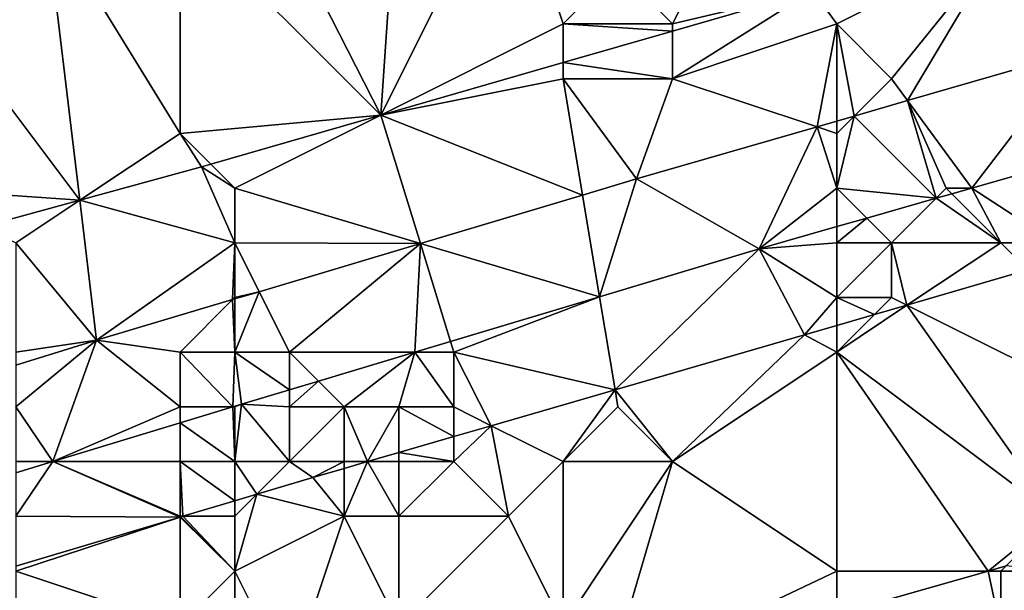
# Model space of a CAD drawing. Units: metres. Extents: x 71875 to 72500, y 354000 to 354500.
# Drawn here: x 72196 to 72214, y 354054 to 354064 of the extents above; entities that cross this region are included whole.
import ezdxf

# ---------------------------------------------------------------- set-up
doc = ezdxf.new("R2010")
doc.units = ezdxf.units.M
doc.layers.add('Terrain', color=15, linetype='Continuous')

msp = doc.modelspace()

# ---------------------------------------------------------------- linework, layer by layer
at = {"layer": 'Terrain'}
for points in [[(72202.671, 354062.335, 253.212), (72203.054, 354067.973, 251.503), (72200.228, 354067.126, 251.489), (72202.671, 354062.335, 253.212)], [(72202.671, 354062.335, 253.212), (72205, 354067, 252.1), (72203.054, 354067.973, 251.503), (72202.671, 354062.335, 253.212)], [(72202.671, 354062.335, 253.212), (72200.228, 354067.126, 251.489), (72199, 354066, 252.12), (72202.671, 354062.335, 253.212)], [(72202.671, 354062.335, 253.212), (72206, 354064, 252.76), (72205, 354067, 252.1), (72202.671, 354062.335, 253.212)], [(72205, 354067, 252.1), (72206, 354064, 252.76), (72207, 354065, 252.52), (72205, 354067, 252.1)], [(72197.168, 354060.778, 253.214), (72196.545, 354066, 251.487), (72194, 354065, 252.01), (72197.168, 354060.778, 253.214)], [(72199, 354062, 252.97), (72199, 354066, 252.12), (72196.545, 354066, 251.487), (72199, 354062, 252.97)], [(72199, 354062, 252.97), (72196.545, 354066, 251.487), (72197.168, 354060.778, 253.214), (72199, 354062, 252.97)], [(72199, 354062, 252.97), (72202.671, 354062.335, 253.212), (72199, 354066, 252.12), (72199, 354062, 252.97)], [(72209, 354066, 252.34), (72207, 354065, 252.52), (72208, 354064, 252.87), (72209, 354066, 252.34)], [(72210.559, 354064.609, 253.204), (72209, 354066, 252.34), (72208, 354064, 252.87), (72210.559, 354064.609, 253.204)], [(72211, 354064, 253.06), (72214.027, 354065.513, 253.2), (72210.559, 354064.609, 253.204), (72211, 354064, 253.06)], [(72211, 354064, 253.06), (72212, 354063, 253.22), (72214.027, 354065.513, 253.2), (72211, 354064, 253.06)], [(72212.294, 354062.598, 253.333), (72214.027, 354065.513, 253.2), (72212, 354063, 253.22), (72212.294, 354062.598, 253.333)], [(72212.294, 354062.598, 253.333), (72215.378, 354063.489, 253.332), (72214.027, 354065.513, 253.2), (72212.294, 354062.598, 253.333)], [(72215, 354065, 253.11), (72214.027, 354065.513, 253.2), (72215.378, 354063.489, 253.332), (72215, 354065, 253.11)], [(72194, 354061, 252.92), (72197.168, 354060.778, 253.214), (72194, 354065, 252.01), (72194, 354061, 252.92)], [(72207, 354065, 252.52), (72206, 354064, 252.76), (72208, 354064, 252.87), (72207, 354065, 252.52)], [(72211, 354064, 253.06), (72210.559, 354064.609, 253.204), (72208, 354063, 253.1), (72211, 354064, 253.06)], [(72210.559, 354064.609, 253.204), (72208, 354064, 252.87), (72208, 354063.871, 253.207), (72210.559, 354064.609, 253.204)], [(72210.559, 354064.609, 253.204), (72208, 354063.871, 253.207), (72208, 354063, 253.1), (72210.559, 354064.609, 253.204)], [(72202.671, 354062.335, 253.212), (72206, 354063.295, 253.209), (72206, 354064, 252.76), (72202.671, 354062.335, 253.212)], [(72206, 354064, 252.76), (72206, 354063.295, 253.209), (72208, 354063.871, 253.207), (72206, 354064, 252.76)], [(72206, 354064, 252.76), (72208, 354063.871, 253.207), (72208, 354064, 252.87), (72206, 354064, 252.76)], [(72210.639, 354062.12, 253.334), (72211, 354064, 253.06), (72208, 354063, 253.1), (72210.639, 354062.12, 253.334)], [(72210.639, 354062.12, 253.334), (72211, 354062.224, 253.333), (72211, 354064, 253.06), (72210.639, 354062.12, 253.334)], [(72211, 354062.224, 253.333), (72211.316, 354062.316, 253.333), (72211, 354064, 253.06), (72211, 354062.224, 253.333)], [(72211.316, 354062.316, 253.333), (72212, 354063, 253.22), (72211, 354064, 253.06), (72211.316, 354062.316, 253.333)], [(72208, 354063, 253.1), (72208, 354063.871, 253.207), (72206, 354063.295, 253.209), (72208, 354063, 253.1)], [(72213.465, 354061, 253.347), (72215.378, 354063.489, 253.332), (72212.294, 354062.598, 253.333), (72213.465, 354061, 253.347)], [(72215.831, 354061.675, 253.347), (72215.378, 354063.489, 253.332), (72213.465, 354061, 253.347), (72215.831, 354061.675, 253.347)], [(72202.671, 354062.335, 253.212), (72206, 354063, 253.01), (72206, 354063.295, 253.209), (72202.671, 354062.335, 253.212)], [(72206, 354063, 253.01), (72208, 354063, 253.1), (72206, 354063.295, 253.209), (72206, 354063, 253.01)], [(72206.355, 354060.872, 253.337), (72206, 354063, 253.01), (72202.671, 354062.335, 253.212), (72206.355, 354060.872, 253.337)], [(72206.355, 354060.872, 253.337), (72207.341, 354061.167, 253.335), (72206, 354063, 253.01), (72206.355, 354060.872, 253.337)], [(72207.341, 354061.167, 253.335), (72208, 354063, 253.1), (72206, 354063, 253.01), (72207.341, 354061.167, 253.335)], [(72210.639, 354062.12, 253.334), (72208, 354063, 253.1), (72207.341, 354061.167, 253.335), (72210.639, 354062.12, 253.334)], [(72211.316, 354062.316, 253.333), (72212.294, 354062.598, 253.333), (72212, 354063, 253.22), (72211.316, 354062.316, 253.333)], [(72211.316, 354062.316, 253.333), (72212.814, 354060.814, 253.347), (72212.294, 354062.598, 253.333), (72211.316, 354062.316, 253.333)], [(72213, 354061, 253.2), (72213.465, 354061, 253.347), (72212.294, 354062.598, 253.333), (72213, 354061, 253.2)], [(72213, 354061, 253.2), (72212.294, 354062.598, 253.333), (72212.814, 354060.814, 253.347), (72213, 354061, 253.2)], [(72199, 354062, 252.97), (72199.561, 354061.439, 253.216), (72202.671, 354062.335, 253.212), (72199, 354062, 252.97)], [(72200, 354061, 253.17), (72202.671, 354062.335, 253.212), (72199.561, 354061.439, 253.216), (72200, 354061, 253.17)], [(72200, 354061, 253.17), (72203.391, 354059.986, 253.341), (72202.671, 354062.335, 253.212), (72200, 354061, 253.17)], [(72203.391, 354059.986, 253.341), (72206.355, 354060.872, 253.337), (72202.671, 354062.335, 253.212), (72203.391, 354059.986, 253.341)], [(72211, 354062, 253.24), (72211.316, 354062.316, 253.333), (72211, 354062.224, 253.333), (72211, 354062, 253.24)], [(72211, 354062, 253.24), (72211, 354061, 253.22), (72211.316, 354062.316, 253.333), (72211, 354062, 253.24)], [(72211, 354061, 253.22), (72212.814, 354060.814, 253.347), (72211.316, 354062.316, 253.333), (72211, 354061, 253.22)], [(72210.639, 354062.12, 253.334), (72207.341, 354061.167, 253.335), (72209.58, 354059.891, 253.347), (72210.639, 354062.12, 253.334)], [(72211, 354061, 253.22), (72210.639, 354062.12, 253.334), (72209.58, 354059.891, 253.347), (72211, 354061, 253.22)], [(72211, 354062, 253.24), (72211, 354062.224, 253.333), (72210.639, 354062.12, 253.334), (72211, 354062, 253.24)], [(72211, 354062, 253.24), (72210.639, 354062.12, 253.334), (72211, 354061, 253.22), (72211, 354062, 253.24)], [(72199, 354062, 252.97), (72197.168, 354060.778, 253.214), (72199.391, 354061.39, 253.216), (72199, 354062, 252.97)], [(72199, 354062, 252.97), (72199.391, 354061.39, 253.216), (72199.561, 354061.439, 253.216), (72199, 354062, 252.97)], [(72215, 354060, 253.33), (72215.831, 354061.675, 253.347), (72213.465, 354061, 253.347), (72215, 354060, 253.33)], [(72200, 354060, 253.21), (72199.391, 354061.39, 253.216), (72197.168, 354060.778, 253.214), (72200, 354060, 253.21)], [(72200, 354061, 253.17), (72199.561, 354061.439, 253.216), (72199.391, 354061.39, 253.216), (72200, 354061, 253.17)], [(72200, 354061, 253.17), (72199.391, 354061.39, 253.216), (72200, 354060, 253.21), (72200, 354061, 253.17)], [(72206.355, 354060.872, 253.337), (72206.664, 354059.015, 253.353), (72207.341, 354061.167, 253.335), (72206.355, 354060.872, 253.337)], [(72207.341, 354061.167, 253.335), (72206.664, 354059.015, 253.353), (72209.58, 354059.891, 253.347), (72207.341, 354061.167, 253.335)], [(72194, 354061, 252.92), (72195.41, 354060.295, 253.213), (72197.168, 354060.778, 253.214), (72194, 354061, 252.92)], [(72200, 354061, 253.17), (72200, 354060, 253.21), (72203.391, 354059.986, 253.341), (72200, 354061, 253.17)], [(72203.391, 354059.986, 253.341), (72206.664, 354059.015, 253.353), (72206.355, 354060.872, 253.337), (72203.391, 354059.986, 253.341)], [(72211, 354061, 253.22), (72209.58, 354059.891, 253.347), (72211, 354060.296, 253.347), (72211, 354061, 253.22)], [(72211, 354061, 253.22), (72211, 354060.296, 253.347), (72211.547, 354060.453, 253.347), (72211, 354061, 253.22)], [(72211, 354061, 253.22), (72211.547, 354060.453, 253.347), (72212.814, 354060.814, 253.347), (72211, 354061, 253.22)], [(72213, 354061, 253.2), (72212.814, 354060.814, 253.347), (72213.103, 354060.897, 253.347), (72213, 354061, 253.2)], [(72214, 354060, 253.29), (72213.103, 354060.897, 253.347), (72212.814, 354060.814, 253.347), (72214, 354060, 253.29)], [(72213, 354061, 253.2), (72213.103, 354060.897, 253.347), (72213.465, 354061, 253.347), (72213, 354061, 253.2)], [(72214, 354060, 253.29), (72213.465, 354061, 253.347), (72213.103, 354060.897, 253.347), (72214, 354060, 253.29)], [(72214, 354060, 253.29), (72215, 354060, 253.33), (72213.465, 354061, 253.347), (72214, 354060, 253.29)], [(72196, 354060, 253.14), (72197.168, 354060.778, 253.214), (72195.41, 354060.295, 253.213), (72196, 354060, 253.14)], [(72196, 354060, 253.14), (72197.476, 354058.218, 253.351), (72197.168, 354060.778, 253.214), (72196, 354060, 253.14)], [(72200, 354060, 253.21), (72197.168, 354060.778, 253.214), (72197.476, 354058.218, 253.351), (72200, 354060, 253.21)], [(72212, 354060, 253.25), (72212.814, 354060.814, 253.347), (72211.547, 354060.453, 253.347), (72212, 354060, 253.25)], [(72212, 354060, 253.25), (72214, 354060, 253.29), (72212.814, 354060.814, 253.347), (72212, 354060, 253.25)], [(72211, 354060, 253.24), (72211, 354060.296, 253.347), (72209.58, 354059.891, 253.347), (72211, 354060, 253.24)], [(72211, 354060, 253.24), (72211.547, 354060.453, 253.347), (72211, 354060.296, 253.347), (72211, 354060, 253.24)], [(72211, 354060, 253.24), (72212, 354060, 253.25), (72211.547, 354060.453, 253.347), (72211, 354060, 253.24)], [(72196, 354060, 253.14), (72196, 354058, 253.21), (72197.476, 354058.218, 253.351), (72196, 354060, 253.14)], [(72200, 354060, 253.21), (72197.476, 354058.218, 253.351), (72199.961, 354058.961, 253.347), (72200, 354060, 253.21)], [(72200, 354060, 253.21), (72199.961, 354058.961, 253.347), (72200, 354059, 253.23), (72200, 354060, 253.21)], [(72200, 354060, 253.21), (72200, 354059, 253.23), (72200.447, 354059.106, 253.346), (72200, 354060, 253.21)], [(72200, 354060, 253.21), (72200.447, 354059.106, 253.346), (72203.391, 354059.986, 253.341), (72200, 354060, 253.21)], [(72201, 354058, 253.24), (72203.391, 354059.986, 253.341), (72200.447, 354059.106, 253.346), (72201, 354058, 253.24)], [(72201, 354058, 253.24), (72203.288, 354058, 253.36), (72203.391, 354059.986, 253.341), (72201, 354058, 253.24)], [(72203.391, 354059.986, 253.341), (72203.288, 354058, 253.36), (72203.94, 354058.196, 253.359), (72203.391, 354059.986, 253.341)], [(72203.391, 354059.986, 253.341), (72203.94, 354058.196, 253.359), (72206.664, 354059.015, 253.353), (72203.391, 354059.986, 253.341)], [(72211, 354060, 253.24), (72209.58, 354059.891, 253.347), (72211, 354059, 253.3), (72211, 354060, 253.24)], [(72211, 354060, 253.24), (72211, 354059, 253.3), (72212, 354060, 253.25), (72211, 354060, 253.24)], [(72212, 354060, 253.25), (72211, 354059, 253.3), (72212, 354059, 253.35), (72212, 354060, 253.25)], [(72212, 354060, 253.25), (72212, 354059, 253.35), (72212.277, 354058.861, 253.426), (72212, 354060, 253.25)], [(72212, 354060, 253.25), (72212.277, 354058.861, 253.426), (72214, 354060, 253.29), (72212, 354060, 253.25)], [(72214, 354060, 253.29), (72212.277, 354058.861, 253.426), (72214.492, 354059.508, 253.425), (72214, 354060, 253.29)], [(72214, 354060, 253.29), (72214.492, 354059.508, 253.425), (72215, 354060, 253.33), (72214, 354060, 253.29)], [(72206.948, 354057.312, 253.461), (72209.58, 354059.891, 253.347), (72206.664, 354059.015, 253.353), (72206.948, 354057.312, 253.461)], [(72210.41, 354058.316, 253.427), (72209.58, 354059.891, 253.347), (72206.948, 354057.312, 253.461), (72210.41, 354058.316, 253.427)], [(72211, 354059, 253.3), (72209.58, 354059.891, 253.347), (72210.41, 354058.316, 253.427), (72211, 354059, 253.3)], [(72212.277, 354058.861, 253.426), (72216, 354057, 255.15), (72214.492, 354059.508, 253.425), (72212.277, 354058.861, 253.426)], [(72200, 354059, 253.23), (72200, 354058.973, 253.347), (72200.447, 354059.106, 253.346), (72200, 354059, 253.23)], [(72200, 354058, 253.24), (72201, 354058, 253.24), (72200.447, 354059.106, 253.346), (72200, 354058, 253.24)], [(72200, 354058, 253.24), (72200.447, 354059.106, 253.346), (72200, 354058.973, 253.347), (72200, 354058, 253.24)], [(72199, 354058, 253.24), (72199.961, 354058.961, 253.347), (72197.476, 354058.218, 253.351), (72199, 354058, 253.24)], [(72199, 354058, 253.24), (72200, 354058, 253.24), (72199.961, 354058.961, 253.347), (72199, 354058, 253.24)], [(72200, 354059, 253.23), (72199.961, 354058.961, 253.347), (72200, 354058.973, 253.347), (72200, 354059, 253.23)], [(72200, 354058, 253.24), (72200, 354058.973, 253.347), (72199.961, 354058.961, 253.347), (72200, 354058, 253.24)], [(72204, 354058, 253.25), (72206.664, 354059.015, 253.353), (72203.94, 354058.196, 253.359), (72204, 354058, 253.25)], [(72204, 354058, 253.25), (72206.948, 354057.312, 253.461), (72206.664, 354059.015, 253.353), (72204, 354058, 253.25)], [(72211, 354059, 253.3), (72210.41, 354058.316, 253.427), (72211, 354058.488, 253.427), (72211, 354059, 253.3)], [(72211, 354059, 253.3), (72211, 354058.488, 253.427), (72211.69, 354058.69, 253.426), (72211, 354059, 253.3)], [(72211, 354059, 253.3), (72211.69, 354058.69, 253.426), (72212, 354059, 253.35), (72211, 354059, 253.3)], [(72211, 354058, 253.62), (72215, 354055, 256.27), (72212.277, 354058.861, 253.426), (72211, 354058, 253.62)], [(72211, 354058, 253.62), (72212.277, 354058.861, 253.426), (72211.69, 354058.69, 253.426), (72211, 354058, 253.62)], [(72212, 354059, 253.35), (72211.69, 354058.69, 253.426), (72212.277, 354058.861, 253.426), (72212, 354059, 253.35)], [(72212.277, 354058.861, 253.426), (72215, 354055, 256.27), (72216, 354057, 255.15), (72212.277, 354058.861, 253.426)], [(72211, 354058, 253.62), (72211.69, 354058.69, 253.426), (72211, 354058.488, 253.427), (72211, 354058, 253.62)], [(72210.41, 354058.316, 253.427), (72206.948, 354057.312, 253.461), (72208, 354056, 254.26), (72210.41, 354058.316, 253.427)], [(72211, 354058, 253.62), (72210.41, 354058.316, 253.427), (72208, 354056, 254.26), (72211, 354058, 253.62)], [(72211, 354058, 253.62), (72211, 354058.488, 253.427), (72210.41, 354058.316, 253.427), (72211, 354058, 253.62)], [(72196, 354058, 253.21), (72196, 354057.765, 253.351), (72197.476, 354058.218, 253.351), (72196, 354058, 253.21)], [(72196, 354057, 253.23), (72196.673, 354056, 253.369), (72197.476, 354058.218, 253.351), (72196, 354057, 253.23)], [(72196, 354057, 253.23), (72197.476, 354058.218, 253.351), (72196, 354057.765, 253.351), (72196, 354057, 253.23)], [(72199, 354057, 253.24), (72197.476, 354058.218, 253.351), (72196.673, 354056, 253.369), (72199, 354057, 253.24)], [(72199, 354058, 253.24), (72197.476, 354058.218, 253.351), (72199, 354057, 253.24), (72199, 354058, 253.24)], [(72204, 354058, 253.25), (72203.94, 354058.196, 253.359), (72203.288, 354058, 253.36), (72204, 354058, 253.25)], [(72199, 354058, 253.24), (72199, 354057, 253.24), (72199.962, 354057, 253.367), (72199, 354058, 253.24)], [(72199, 354058, 253.24), (72199.962, 354057, 253.367), (72200, 354058, 253.24), (72199, 354058, 253.24)], [(72200, 354058, 253.24), (72199.962, 354057, 253.367), (72200.123, 354057.049, 253.367), (72200, 354058, 253.24)], [(72200, 354058, 253.24), (72200.123, 354057.049, 253.367), (72201, 354057.313, 253.365), (72200, 354058, 253.24)], [(72200, 354058, 253.24), (72201, 354057.313, 253.365), (72201, 354058, 253.24), (72200, 354058, 253.24)], [(72201, 354058, 253.24), (72201, 354057.313, 253.365), (72201.529, 354057.471, 253.364), (72201, 354058, 253.24)], [(72201, 354058, 253.24), (72201.529, 354057.471, 253.364), (72203.288, 354058, 253.36), (72201, 354058, 253.24)], [(72202, 354057, 253.27), (72203.288, 354058, 253.36), (72201.529, 354057.471, 253.364), (72202, 354057, 253.27)], [(72202, 354057, 253.27), (72203, 354057, 253.29), (72203.288, 354058, 253.36), (72202, 354057, 253.27)], [(72203, 354057, 253.29), (72204, 354057, 253.34), (72203.288, 354058, 253.36), (72203, 354057, 253.29)], [(72204, 354058, 253.25), (72203.288, 354058, 253.36), (72204, 354057, 253.34), (72204, 354058, 253.25)], [(72204, 354058, 253.25), (72204.687, 354056.656, 253.482), (72206.948, 354057.312, 253.461), (72204, 354058, 253.25)], [(72204, 354058, 253.25), (72204, 354057, 253.34), (72204.687, 354056.656, 253.482), (72204, 354058, 253.25)], [(72211, 354058, 253.62), (72208, 354056, 254.26), (72211, 354054, 256.19), (72211, 354058, 253.62)], [(72211, 354058, 253.62), (72211, 354054, 256.19), (72213.765, 354054, 256.857), (72211, 354058, 253.62)], [(72211, 354058, 253.62), (72213.765, 354054, 256.857), (72215, 354055, 256.27), (72211, 354058, 253.62)], [(72201, 354057, 253.26), (72202, 354057, 253.27), (72201.529, 354057.471, 253.364), (72201, 354057, 253.26)], [(72201, 354057, 253.26), (72201.529, 354057.471, 253.364), (72201, 354057.313, 253.365), (72201, 354057, 253.26)], [(72201, 354057, 253.26), (72201, 354057.313, 253.365), (72200.123, 354057.049, 253.367), (72201, 354057, 253.26)], [(72206, 354056, 253.93), (72206.948, 354057.312, 253.461), (72204.687, 354056.656, 253.482), (72206, 354056, 253.93)], [(72207, 354057, 253.58), (72206.948, 354057.312, 253.461), (72206, 354056, 253.93), (72207, 354057, 253.58)], [(72207, 354057, 253.58), (72208, 354056, 254.26), (72206.948, 354057.312, 253.461), (72207, 354057, 253.58)], [(72196, 354057, 253.23), (72196, 354056, 253.23), (72196.673, 354056, 253.369), (72196, 354057, 253.23)], [(72199, 354057, 253.24), (72196.673, 354056, 253.369), (72199, 354056.708, 253.368), (72199, 354057, 253.24)], [(72199, 354057, 253.24), (72199, 354056.708, 253.368), (72199.962, 354057, 253.367), (72199, 354057, 253.24)], [(72200, 354056, 253.32), (72199.962, 354057, 253.367), (72199, 354056.708, 253.368), (72200, 354056, 253.32)], [(72200, 354057, 253.25), (72200.123, 354057.049, 253.367), (72199.962, 354057, 253.367), (72200, 354057, 253.25)], [(72200, 354057, 253.25), (72199.962, 354057, 253.367), (72200, 354056, 253.32), (72200, 354057, 253.25)], [(72200, 354057, 253.25), (72200, 354056, 253.32), (72200.123, 354057.049, 253.367), (72200, 354057, 253.25)], [(72200, 354056, 253.32), (72201, 354056, 253.39), (72200.123, 354057.049, 253.367), (72200, 354056, 253.32)], [(72201, 354057, 253.26), (72200.123, 354057.049, 253.367), (72201, 354056, 253.39), (72201, 354057, 253.26)], [(72201, 354057, 253.26), (72201, 354056, 253.39), (72202, 354057, 253.27), (72201, 354057, 253.26)], [(72202, 354057, 253.27), (72201, 354056, 253.39), (72202, 354056, 253.46), (72202, 354057, 253.27)], [(72202, 354057, 253.27), (72202, 354056, 253.46), (72202.424, 354056, 253.504), (72202, 354057, 253.27)], [(72202, 354057, 253.27), (72202.424, 354056, 253.504), (72203, 354057, 253.29), (72202, 354057, 253.27)], [(72203, 354057, 253.29), (72202.424, 354056, 253.504), (72203, 354056.167, 253.499), (72203, 354057, 253.29)], [(72203, 354057, 253.29), (72203, 354056.167, 253.499), (72204, 354056.457, 253.489), (72203, 354057, 253.29)], [(72203, 354057, 253.29), (72204, 354056.457, 253.489), (72204, 354057, 253.34), (72203, 354057, 253.29)], [(72204, 354057, 253.34), (72204, 354056.457, 253.489), (72204.687, 354056.656, 253.482), (72204, 354057, 253.34)], [(72207, 354057, 253.58), (72206, 354056, 253.93), (72208, 354056, 254.26), (72207, 354057, 253.58)], [(72199, 354056, 253.27), (72199, 354056.708, 253.368), (72196.673, 354056, 253.369), (72199, 354056, 253.27)], [(72199, 354056, 253.27), (72200, 354056, 253.32), (72199, 354056.708, 253.368), (72199, 354056, 253.27)], [(72204, 354056, 253.65), (72205, 354055, 254.36), (72204.687, 354056.656, 253.482), (72204, 354056, 253.65)], [(72204, 354056, 253.65), (72204.687, 354056.656, 253.482), (72204, 354056.457, 253.489), (72204, 354056, 253.65)], [(72206, 354056, 253.93), (72204.687, 354056.656, 253.482), (72205, 354055, 254.36), (72206, 354056, 253.93)], [(72203, 354056.167, 253.499), (72204, 354056, 253.65), (72204, 354056.457, 253.489), (72203, 354056.167, 253.499)], [(72202.424, 354056, 253.504), (72203, 354056, 253.53), (72203, 354056.167, 253.499), (72202.424, 354056, 253.504)], [(72203, 354056.167, 253.499), (72203, 354056, 253.53), (72204, 354056, 253.65), (72203, 354056.167, 253.499)], [(72196, 354056, 253.23), (72196, 354055.796, 253.369), (72196.673, 354056, 253.369), (72196, 354056, 253.23)], [(72196.673, 354056, 253.369), (72196, 354055.796, 253.369), (72196, 354055, 253.27), (72196.673, 354056, 253.369)], [(72199, 354054.984, 253.522), (72196.673, 354056, 253.369), (72196, 354055, 253.27), (72199, 354054.984, 253.522)], [(72199, 354054.984, 253.522), (72199, 354055, 253.47), (72196.673, 354056, 253.369), (72199, 354054.984, 253.522)], [(72199, 354056, 253.27), (72196.673, 354056, 253.369), (72199, 354055, 253.47), (72199, 354056, 253.27)], [(72199.052, 354055, 253.522), (72200, 354055.284, 253.519), (72199, 354056, 253.27), (72199.052, 354055, 253.522)], [(72199.052, 354055, 253.522), (72199, 354056, 253.27), (72199, 354055, 253.47), (72199.052, 354055, 253.522)], [(72200, 354055.284, 253.519), (72200, 354056, 253.32), (72199, 354056, 253.27), (72200, 354055.284, 253.519)], [(72200, 354055.284, 253.519), (72200.405, 354055.405, 253.517), (72200, 354056, 253.32), (72200, 354055.284, 253.519)], [(72200.405, 354055.405, 253.517), (72201, 354056, 253.39), (72200, 354056, 253.32), (72200.405, 354055.405, 253.517)], [(72200.405, 354055.405, 253.517), (72201.427, 354055.711, 253.514), (72201, 354056, 253.39), (72200.405, 354055.405, 253.517)], [(72201, 354056, 253.39), (72201.427, 354055.711, 253.514), (72202, 354056, 253.46), (72201, 354056, 253.39)], [(72202, 354055.877, 253.508), (72202, 354056, 253.46), (72201.427, 354055.711, 253.514), (72202, 354055.877, 253.508)], [(72202, 354055.877, 253.508), (72202, 354055, 253.86), (72202.424, 354056, 253.504), (72202, 354055.877, 253.508)], [(72202, 354055.877, 253.508), (72202.424, 354056, 253.504), (72202, 354056, 253.46), (72202, 354055.877, 253.508)], [(72202.424, 354056, 253.504), (72202, 354055, 253.86), (72203, 354055, 254), (72202.424, 354056, 253.504)], [(72202.424, 354056, 253.504), (72203, 354055, 254), (72203, 354056, 253.53), (72202.424, 354056, 253.504)], [(72203, 354056, 253.53), (72203, 354055, 254), (72204, 354056, 253.65), (72203, 354056, 253.53)], [(72204, 354056, 253.65), (72203, 354055, 254), (72205, 354055, 254.36), (72204, 354056, 253.65)], [(72206, 354053, 255.96), (72206, 354056, 253.93), (72205, 354055, 254.36), (72206, 354053, 255.96)], [(72206, 354053, 255.96), (72208, 354056, 254.26), (72206, 354056, 253.93), (72206, 354053, 255.96)], [(72206, 354053, 255.96), (72206.83, 354052.015, 256.797), (72208, 354056, 254.26), (72206, 354053, 255.96)], [(72211, 354054, 256.19), (72208, 354056, 254.26), (72206.83, 354052.015, 256.797), (72211, 354054, 256.19)], [(72202, 354055.877, 253.508), (72201.427, 354055.711, 253.514), (72202, 354055, 253.86), (72202, 354055.877, 253.508)], [(72200.405, 354055.405, 253.517), (72202, 354055, 253.86), (72201.427, 354055.711, 253.514), (72200.405, 354055.405, 253.517)], [(72199.052, 354055, 253.522), (72200, 354055, 253.58), (72200, 354055.284, 253.519), (72199.052, 354055, 253.522)], [(72200, 354055.284, 253.519), (72200, 354055, 253.58), (72200.405, 354055.405, 253.517), (72200, 354055.284, 253.519)], [(72200.405, 354055.405, 253.517), (72200, 354055, 253.58), (72200, 354054, 254.08), (72200.405, 354055.405, 253.517)], [(72200.405, 354055.405, 253.517), (72200, 354054, 254.08), (72202, 354055, 253.86), (72200.405, 354055.405, 253.517)], [(72199, 354054.984, 253.522), (72196, 354055, 253.27), (72196, 354054.086, 253.532), (72199, 354054.984, 253.522)], [(72199, 354053, 254.55), (72199, 354054.984, 253.522), (72196, 354054, 253.51), (72199, 354053, 254.55)], [(72199, 354054.984, 253.522), (72196, 354054.086, 253.532), (72196, 354054, 253.51), (72199, 354054.984, 253.522)], [(72199, 354054.984, 253.522), (72199.012, 354054.988, 253.522), (72199, 354055, 253.47), (72199, 354054.984, 253.522)], [(72199.012, 354054.988, 253.522), (72199.052, 354055, 253.522), (72199, 354055, 253.47), (72199.012, 354054.988, 253.522)], [(72199, 354054.984, 253.522), (72200, 354054, 254.08), (72199.012, 354054.988, 253.522), (72199, 354054.984, 253.522)], [(72199, 354053, 254.55), (72200, 354054, 254.08), (72199, 354054.984, 253.522), (72199, 354053, 254.55)], [(72199.012, 354054.988, 253.522), (72200, 354054, 254.08), (72199.052, 354055, 253.522), (72199.012, 354054.988, 253.522)], [(72199.052, 354055, 253.522), (72200, 354054, 254.08), (72200, 354055, 253.58), (72199.052, 354055, 253.522)], [(72201, 354052, 255.66), (72202, 354055, 253.86), (72200, 354054, 254.08), (72201, 354052, 255.66)], [(72203, 354053, 255.37), (72202, 354055, 253.86), (72201, 354052, 255.66), (72203, 354053, 255.37)], [(72203, 354053, 255.37), (72203, 354055, 254), (72202, 354055, 253.86), (72203, 354053, 255.37)], [(72203, 354053, 255.37), (72206, 354053, 255.96), (72205, 354055, 254.36), (72203, 354053, 255.37)], [(72203, 354053, 255.37), (72205, 354055, 254.36), (72203, 354055, 254), (72203, 354053, 255.37)], [(72214.094, 354054.094, 256.86), (72215, 354055, 256.27), (72213.765, 354054, 256.857), (72214.094, 354054.094, 256.86)], [(72199, 354053, 254.55), (72196, 354054, 253.51), (72196, 354053, 253.98), (72199, 354053, 254.55)], [(72199, 354053, 254.55), (72200, 354052, 255.47), (72200, 354054, 254.08), (72199, 354053, 254.55)], [(72200, 354052, 255.47), (72201, 354052, 255.66), (72200, 354054, 254.08), (72200, 354052, 255.47)], [(72211, 354053.209, 256.833), (72211, 354054, 256.19), (72206.83, 354052.015, 256.797), (72211, 354053.209, 256.833)], [(72214, 354052.913, 256.839), (72213.765, 354054, 256.857), (72211, 354053.209, 256.833), (72214, 354052.913, 256.839)], [(72213.765, 354054, 256.857), (72211, 354054, 256.19), (72211, 354053.209, 256.833), (72213.765, 354054, 256.857)], [(72214.094, 354054.094, 256.86), (72213.765, 354054, 256.857), (72214, 354054, 256.6), (72214.094, 354054.094, 256.86)], [(72214, 354052.913, 256.839), (72214, 354054, 256.6), (72213.765, 354054, 256.857), (72214, 354052.913, 256.839)], [(72214.094, 354054.094, 256.86), (72214, 354054, 256.6), (72215, 354054, 256.72), (72214.094, 354054.094, 256.86)], [(72214, 354052.913, 256.839), (72215.736, 354053.413, 256.849), (72215, 354054, 256.72), (72214, 354052.913, 256.839)], [(72214, 354052.913, 256.839), (72215, 354054, 256.72), (72214, 354054, 256.6), (72214, 354052.913, 256.839)]]:
    msp.add_3dface(points, dxfattribs=at)

doc.saveas('drawing.dxf')
